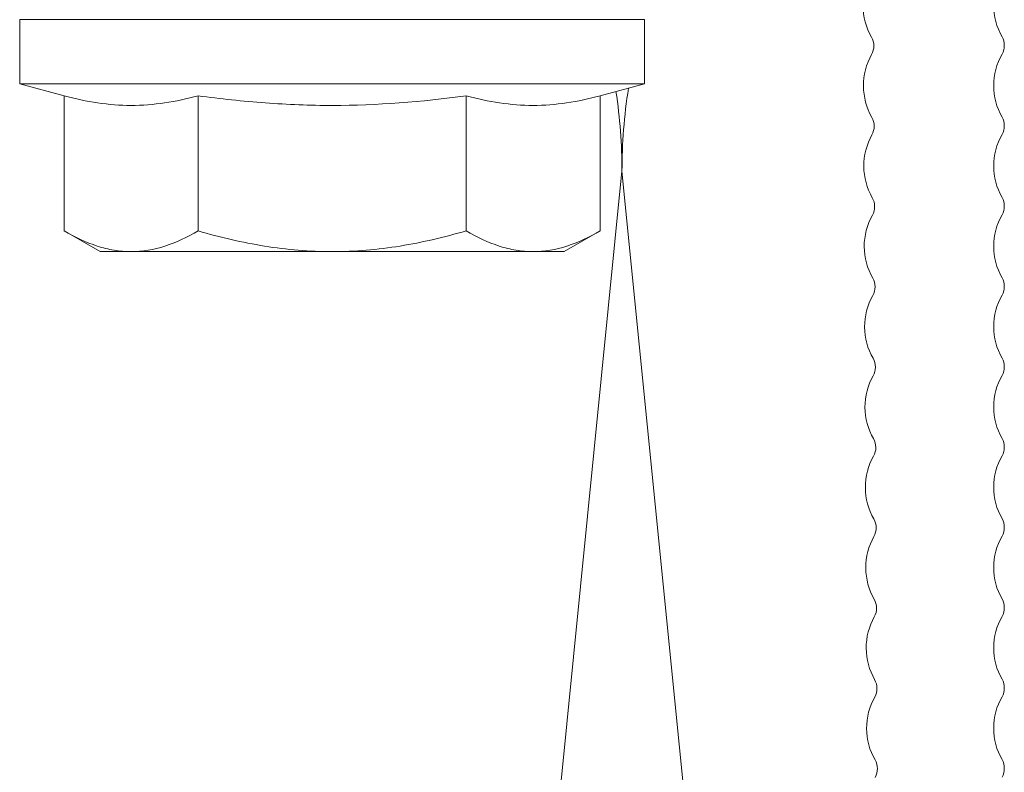
# Model space of a CAD drawing. Units: millimetres. Extents: x 2244 to 6151, y 1230 to 3888.
# Drawn here: x 3423 to 3451, y 3674 to 3696 of the extents above; entities that cross this region are included whole.
import ezdxf

# ---------------------------------------------------------------- set-up
doc = ezdxf.new("R2010")
doc.units = ezdxf.units.MM
for name, color, linetype, lineweight in [('Schmale Volllinie', 7, 'Continuous', 13), ('Schmale Volllinie_Grau', 252, 'Continuous', 13), ('Schmale Volllinie_Rot', 1, 'Continuous', 13), ('Schraffur', 250, 'Continuous', 13)]:
    doc.layers.add(name, color=color, linetype=linetype, lineweight=lineweight)

# ---------------------------------------------------------------- blocks, each defined once
blk = doc.blocks.new('HRD')
at = {"layer": 'Schmale Volllinie_Rot'}
for p, q in [((4.602, 4.834), (4.265, 3.578)), ((6.419, 4.834), (4.602, 4.834)), ((4.602, -3.998), (4.602, 4.834)), ((6.419, -3.998), (6.419, 4.834)), ((6.419, 4.632), (6.419, -3.998)), ((0.444, 3.578), (-0.142, 2.563)), ((0.444, 3.578), (4.265, 3.578)), ((-0.142, 1.684), (-0.142, 2.563)), ((-0.142, -3.998), (-0.142, 1.684)), ((0.444, -0.21), (4.265, -0.21)), ((6.419, -3.998), (6.419, -0.061)), ((-0.142, -9.679), (-0.142, -3.998)), ((4.602, -12.829), (4.602, -3.998)), ((6.419, -3.998), (6.419, -12.627)), ((6.419, -12.829), (6.419, -3.998)), ((6.419, -7.934), (6.419, -3.998)), ((0.444, -7.786), (4.265, -7.786)), ((-0.142, -10.558), (-0.142, -9.679)), ((-0.142, -10.558), (0.444, -11.573)), ((0.444, -11.573), (4.265, -11.573)), ((4.265, -11.573), (4.602, -12.829)), ((4.602, -12.829), (6.419, -12.829))]:
    blk.add_line(p, q, dxfattribs=at)
for points, knots in [([(-0.142, 1.684), (-0.142, 1.845), (-0.128, 2.006), (-0.075, 2.325), (-0.035, 2.484), (0.118, 2.957), (0.265, 3.269), (0.444, 3.578)], [0, 0, 0, 0, 0.25, 0.25, 0.5, 0.5, 1, 1, 1, 1]), ([(0.444, -0.21), (0.265, 0.1), (0.118, 0.412), (-0.086, 1.043), (-0.142, 1.361), (-0.142, 1.684)], [0, 0, 0, 0, 0.5, 0.5, 1, 1, 1, 1]), ([(-0.142, -3.998), (-0.142, -3.357), (-0.087, -2.721), (0.117, -1.457), (0.266, -0.827), (0.444, -0.21)], [0, 0, 0, 0, 0.5, 0.5, 1, 1, 1, 1]), ([(4.265, -7.786), (4.097, -6.528), (3.994, -5.268), (3.993, -3.373), (4.018, -2.741), (4.112, -1.475), (4.181, -0.84), (4.265, -0.21)], [0, 0, 0, 0, 0.5, 0.5, 0.75, 0.75, 1, 1, 1, 1]), ([(0.444, -7.786), (0.267, -7.173), (0.12, -6.552), (-0.034, -5.605), (-0.074, -5.286), (-0.128, -4.642), (-0.142, -4.319), (-0.142, -3.998)], [0, 0, 0, 0, 0.5, 0.5, 0.75, 0.75, 1, 1, 1, 1]), ([(-0.142, -9.679), (-0.142, -9.519), (-0.128, -9.357), (-0.075, -9.038), (-0.035, -8.879), (0.118, -8.406), (0.265, -8.095), (0.444, -7.786)], [0, 0, 0, 0, 0.25, 0.25, 0.5, 0.5, 1, 1, 1, 1]), ([(0.444, -11.573), (0.265, -11.263), (0.118, -10.951), (-0.086, -10.321), (-0.142, -10.002), (-0.142, -9.679)], [0, 0, 0, 0, 0.5, 0.5, 1, 1, 1, 1])]:
    blk.add_open_spline(points, degree=3, knots=knots, dxfattribs=at)
for points in [[(4.265, -0.21), (4.096, 0.421), (3.89, 1.684), (4.096, 2.946), (4.265, 3.578)], [(4.265, -11.573), (4.096, -10.942), (3.89, -9.679), (4.096, -8.417), (4.265, -7.786)]]:
    blk.add_open_spline(points, degree=3, dxfattribs=at)
blk = doc.blocks.new('MF MFI 215 L 11 mit Dübel')
at = {"layer": 'Schmale Volllinie'}
for points in [[(3.957, -5.32, 0.129841), (4.196, -6.207, -0.129841), (4.262, -6.454, -0.129841), (4.198, -6.701, 0.129841), (3.968, -7.591, 0.129841), (4.207, -8.479, -0.129841), (4.273, -8.725, -0.129841), (4.209, -8.973, 0.129841), (3.979, -9.863, 0.129841), (4.218, -10.75, -0.129841), (4.285, -10.997, -0.129841), (4.221, -11.244, 0.129841), (3.99, -12.134, 0.129841), (4.229, -13.022, -0.129841), (4.296, -13.268, -0.129841), (4.232, -13.516, 0.129841), (4.001, -14.406, 0.129841), (4.24, -15.293, -0.129841), (4.307, -15.54, -0.129841), (4.243, -15.787, 0.129841), (4.012, -16.677, 0.129841), (4.251, -17.565, -0.129841), (4.318, -17.812, -0.129841), (4.254, -18.059, 0.129841), (4.023, -18.949, 0.129841), (4.263, -19.837, -0.129841), (4.329, -20.083, -0.129841), (4.265, -20.33, 0.129841), (4.035, -21.22, 0.129841), (4.274, -22.108, -0.129841), (4.34, -22.355, -0.129841), (4.276, -22.602, 0.129841), (4.046, -23.492, 0.129841), (4.285, -24.38, -0.129841), (4.351, -24.626, -0.129841), (4.287, -24.873, 0.129841), (4.057, -25.763, 0.129841), (4.296, -26.651, -0.129841), (4.362, -26.898, -0.129841), (4.298, -27.145, 0.129841)], [(7.885, -27.136, 0.129841), (7.95, -26.889, 0.129841), (7.885, -26.642, -0.129841), (7.65, -25.753, -0.129841), (7.885, -24.864, 0.129841), (7.95, -24.617, 0.129841), (7.885, -24.37, -0.129841), (7.65, -23.482, -0.129841), (7.885, -22.593, 0.129841), (7.95, -22.346, 0.129841), (7.885, -22.099, -0.129841), (7.65, -21.21, -0.129841), (7.885, -20.321, 0.129841), (7.95, -20.074, 0.129841), (7.885, -19.827, -0.129841), (7.65, -18.938, -0.129841), (7.885, -18.05, 0.129841), (7.95, -17.803, 0.129841), (7.885, -17.556, -0.129841), (7.65, -16.667, -0.129841), (7.885, -15.778, 0.129841), (7.95, -15.531, 0.129841), (7.885, -15.284, -0.129841), (7.65, -14.395, -0.129841), (7.885, -13.506, 0.129841), (7.95, -13.26, 0.129841), (7.885, -13.013, -0.129841), (7.65, -12.124, -0.129841), (7.885, -11.235, 0.129841), (7.95, -10.988, 0.129841), (7.885, -10.741, -0.129841), (7.65, -9.852, -0.129841), (7.885, -8.963, 0.129841), (7.95, -8.716, 0.129841), (7.885, -8.47, -0.129841), (7.65, -7.581, -0.129841), (7.885, -6.692, 0.129841), (7.95, -6.445, 0.129841), (7.885, -6.198, -0.129841), (7.65, -5.309, -0.129841)]]:
    blk.add_lwpolyline(points, format="xyb", dxfattribs=at)
blk = doc.blocks.new('MF MFI 215 L 11 Draufsicht mit Dübel')
at = {"rotation": 90}
blk.add_blockref('HRD', (-28.498, -17.134), dxfattribs=at)
blk.add_blockref('MF MFI 215 L 11 mit Dübel', (-13.45, -5))

msp = doc.modelspace()

# ---------------------------------------------------------------- linework, layer by layer
at = {"layer": 'Schmale Volllinie_Grau'}
for p, q in [((3439.766, 3691.377), (3424.766, 3541.377)), ((3446.988, 3619.165), (3439.766, 3691.377))]:
    msp.add_line(p, q, dxfattribs=at)
for centre, start, end in [((3424.766, 3691.377), 0, 8.6309), ((3454.766, 3691.377), 171.002, 180)]:
    msp.add_arc(centre, 15, start, end, dxfattribs=at)

# ---------------------------------------------------------------- block references
at = {"layer": 'Schraffur'}
msp.add_blockref('MF MFI 215 L 11 Draufsicht mit Dübel', (3456.073, 3706.377), dxfattribs=at)

doc.saveas('drawing.dxf')
